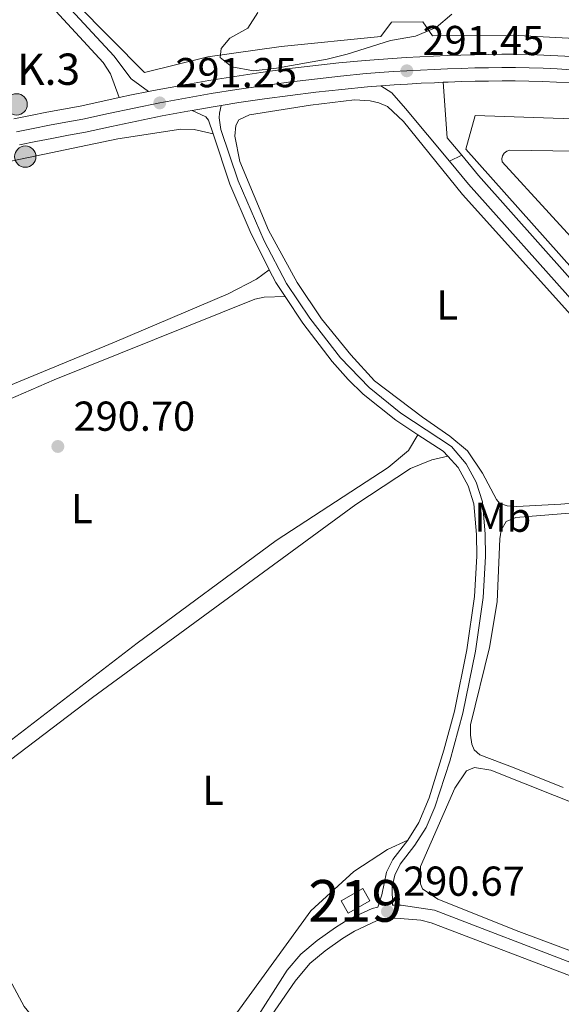
# Model space of a CAD drawing. Units: metres. Extents: x 601196 to 608145, y 4687526 to 4692255.
# Drawn here: x 604152 to 604282, y 4688587 to 4688823 of the extents above; entities that cross this region are included whole.
import ezdxf
from ezdxf.enums import TextEntityAlignment as Align

# ---------------------------------------------------------------- set-up
doc = ezdxf.new("R2010")
doc.units = ezdxf.units.M
doc.header["$MEASUREMENT"] = 0
doc.linetypes.add('DGN Style 3', pattern=[121.27668000000003, 86.62620000000001, -34.65048000000001])
doc.linetypes.add('DGN Style 4', pattern=[138.68854620000002, 69.30096000000002, -34.65048000000001, 0.08662620000000001, -34.65048000000001])
for name, color, linetype, lineweight in [('Nivel 15', 7, 'Continuous', 0), ('Nivel 16', 7, 'Continuous', 0), ('Nivel 21', 7, 'Continuous', 0), ('Nivel 23', 7, 'Continuous', 0), ('Nivel 35', 7, 'Continuous', 0), ('Nivel 36', 7, 'Continuous', 0), ('Nivel 37', 7, 'Continuous', 0), ('Nivel 41', 7, 'Continuous', 0), ('Nivel 44', 7, 'Continuous', 0), ('Nivel 48', 7, 'Continuous', 0), ('Nivel 52', 7, 'Continuous', 0), ('Nivel 54', 7, 'Continuous', 0), ('Nivel 57', 7, 'Continuous', 0), ('Nivel 7', 7, 'Continuous', 0)]:
    doc.layers.add(name, color=color, linetype=linetype, lineweight=lineweight)
doc.styles.add('Style-Arial', font='txt')
doc.styles.add('Style-Arial Narrow', font='txt')

# ---------------------------------------------------------------- blocks, each defined once
blk = doc.blocks.new('5PATER')
at = {"layer": 'Nivel 7', "linetype": 'Continuous', "lineweight": 0}
h = blk.add_hatch(color=51, dxfattribs=at)
edge = h.paths.add_edge_path()
edge.add_ellipse((-0.005119055509567261, -0.03297889232635498), major_axis=(-10.95721237942168, -11.10700355961716), ratio=0.9994222409660317, start_angle=0, end_angle=360)
blk = doc.blocks.new('5HITCA')
at = {"layer": 'Nivel 21', "linetype": 'Continuous', "lineweight": 0}
h = blk.add_hatch(color=1, dxfattribs=at)
edge = h.paths.add_edge_path()
edge.add_arc((-0.04071339964866638, 0.03091320395469666), 25.58554181925481, 0, 360)
at = {"layer": 'Nivel 21', "color": 7, "linetype": 'Continuous', "lineweight": 0}
blk.add_circle((-0.04071339964866638, 0.03091320395469666, -0.03227026889271656), 25.58554181925481, dxfattribs=at)

msp = doc.modelspace()

# ---------------------------------------------------------------- linework, layer by layer
at = {"layer": 'Nivel 15', "color": 51, "linetype": 'Continuous', "lineweight": 13, "extrusion": (0.01607504224877992, 0.009085893444962575, 0.9998295052442725), "elevation": 52607.35247827429, "flags": 128}
msp.add_lwpolyline([(3784412.289116772, -2832602.74504533), (3784412.292144816, -2832596.784081414), (3784415.713078268, -2832596.787865821), (3784415.723676424, -2832602.74504533), (3784412.289116772, -2832602.74504533)], dxfattribs=at)
at = {"layer": 'Nivel 16', "color": 1, "linetype": 'Continuous', "lineweight": 13}
msp.add_polyline3d([(604318.3500000015, 4688822.18, 294.06), (604306.3200000003, 4688819.77, 293.96), (604305.0799999982, 4688817.379999999, 293.85), (604271.8900000006, 4688819.080000002, 293.01), (604251.3999999985, 4688819, 293.12), (604249.0599999987, 4688822.399999999, 293.12), (604241.5500000007, 4688822.300000001, 293.12), (604238.9899999984, 4688818.859999999, 293.12), (604215.120000001, 4688816.440000001, 293.01), (604197.5500000007, 4688813.960000001, 293.01), (604182.3299999982, 4688810.199999999, 293.01), (604157.7699999996, 4688835.170000002, 293.01), (604159.9499999993, 4688835.899999999, 293.01), (604209.379999999, 4688872.850000001, 293.01), (604254.9400000013, 4688908.100000001, 293.01), (604289.2399999984, 4688934.080000002, 294.16), (604306.7899999991, 4688917.02, 294.69), (604319.3200000003, 4688903.460000001, 295), (604361.2100000009, 4688858.98, 295.11)], dxfattribs=at)
at = {"layer": 'Nivel 21', "color": 7, "linetype": 'Continuous', "lineweight": 13, "extrusion": (-0.002515937714056605, -0.007204730726616649, 0.9999708805323164), "elevation": -35010.40737418104, "flags": 128}
msp.add_lwpolyline([(604237.8007122763, 4688676.491264176), (604234.620697178, 4688676.251255997), (604228.4606663547, 4688675.651239142), (604222.280635599, 4688674.971224718), (604216.110604804, 4688674.211212195), (604209.9605739489, 4688673.381201126), (604203.8105430938, 4688672.471192133), (604199.5905061327, 4688671.791142184)], dxfattribs=at)
at = {"layer": 'Nivel 21', "color": 7, "linetype": 'Continuous', "lineweight": 13, "extrusion": (-0.02706193100685136, -0.03209097148147662, 0.9991185222182379), "elevation": -166529.4359364035, "flags": 128}
msp.add_lwpolyline([(-2560777.168538561, 3970482.412811752), (-2560767.85821639, 3970472.884081457), (-2560762.503178297, 3970471.931208428)], dxfattribs=at)
at = {"layer": 'Nivel 21', "color": 7, "linetype": 'Continuous', "lineweight": 13, "extrusion": (0.01450202786516823, -0.08483686301123419, 0.996289314337061), "elevation": -388731.5212348101, "flags": 128}
msp.add_lwpolyline([(1385590.502106212, 4503216.95914528), (1385586.312702868, 4503216.842957307), (1385583.310270466, 4503216.726769332)], dxfattribs=at)
at = {"layer": 'Nivel 21', "color": 7, "linetype": 'Continuous', "lineweight": 13, "extrusion": (0.05374675688864227, -0.3328831394393328, 0.941435128726864), "elevation": -1528075.180613923, "flags": 128}
msp.add_lwpolyline([(1343843.484392855, 4267200.132493731), (1343841.539527822, 4267200.132493731), (1343836.364464346, 4267200.073180722)], dxfattribs=at)
at = {"layer": 'Nivel 21', "color": 7, "linetype": 'Continuous', "lineweight": 13, "extrusion": (0.002739713174578963, 0.001369856587289482, 0.9999953087213216), "elevation": 8369.523818238944, "flags": 128}
msp.add_lwpolyline([(604255.3447794691, 4688783.364222296), (604252.4247630276, 4688781.904220924)], dxfattribs=at)
at = {"layer": 'Nivel 21', "color": 7, "linetype": 'DGN Style 3', "lineweight": 0, "extrusion": (0.1454868483703679, 0.07619347404605682, 0.9864218831027882), "elevation": 445445.1022497474, "flags": 128}
msp.add_lwpolyline([(3873291.494852947, -2673706.563148681), (3873295.541806027, -2673706.136920139), (3873298.975884132, -2673706.197809935)], dxfattribs=at)
at = {"layer": 'Nivel 21', "color": 7, "linetype": 'DGN Style 3', "lineweight": 0, "extrusion": (-0.02419554985951138, -0.02212755414502322, 0.9994623288121244), "elevation": -118079.4287690006, "flags": 128}
msp.add_lwpolyline([(-3052196.410966322, 3608234.783295706), (-3052197.996463088, 3608234.783295706), (-3052205.035392608, 3608232.953358214)], dxfattribs=at)
at = {"layer": 'Nivel 21', "color": 7, "linetype": 'Continuous', "lineweight": 0}
for points in [[(604183.3500000015, 4688805.670000002, 291.24), (604179.1999999993, 4688808.719999999, 291.34), (604175.0199999996, 4688814.219999999, 291.13), (604157.5899999999, 4688833.039999999, 291.34), (604151.2300000004, 4688840.460000001, 291.44), (604126.8999999985, 4688876.039999999, 291.33), (604091.7300000004, 4688922.52, 291.7), (604074.5799999982, 4688945.98, 291.44), (604072.1999999993, 4688948.989999998, 291.4), (604075.3200000003, 4688952.530000001, 291.4), (604079.0799999982, 4688955.600000001, 291.4), (604129.120000001, 4688992.18, 291.4), (604145.4200000018, 4689003.780000001, 291.33), (604151.120000001, 4689007.710000001, 291.29), (604163.8999999985, 4689015.559999999, 291.19), (604179.4100000001, 4689026.199999999, 291.33), (604183.8000000007, 4689028.98, 291.5), (604193.9499999993, 4689035.18, 293.03)], [(604241.8399999999, 4688610.77, 290.67), (604241.7600000016, 4688615.190000001, 290.77), (604242.3299999982, 4688618.010000002, 290.77), (604243.6499999985, 4688620.649999999, 290.98), (604247.1900000013, 4688625.190000001, 291.19), (604249.870000001, 4688629.41, 291.19), (604251.9899999984, 4688634.25, 291.19), (604255.5599999987, 4688645.289999999, 291.19), (604258.6600000001, 4688656.789999999, 291.19), (604261.6900000013, 4688671.600000001, 291.1), (604263.5199999996, 4688684.52, 291.09), (604264.0899999999, 4688694.309999999, 291.03), (604264.0300000012, 4688699.690000001, 290.98), (604263.3500000015, 4688707.370000001, 290.98), (604261.8399999999, 4688712.100000001, 290.98), (604259.4699999988, 4688716.5, 290.88), (604255.9299999997, 4688720.640000001, 290.88), (604243.8000000007, 4688728.620000001, 290.77), (604236.1999999993, 4688734.800000001, 290.63), (604229.3599999994, 4688741.870000001, 290.57), (604222.0199999996, 4688751.390000001, 290.76), (604216.4100000001, 4688759.66, 290.96), (604211.0599999987, 4688769.879999999, 290.97), (604204.7899999991, 4688784.280000001, 290.84), (604200.6700000018, 4688796.580000002, 290.87), (604200.2699999996, 4688799.370000001, 290.97), (604200.3399999999, 4688800.489999998, 290.97), (604200.7699999996, 4688802.34, 291.29)], [(604258.4100000001, 4688790.43, 291.06), (604262.4400000013, 4688785.580000002, 291), (604291.5199999996, 4688752.890000001, 290.87), (604313.0899999999, 4688727.280000001, 290.69), (604316.4600000009, 4688722.370000001, 290.69), (604321.120000001, 4688713.52, 290.7), (604325.7199999988, 4688702.75, 290.79), (604330.3200000003, 4688690.440000001, 290.9), (604332.5599999987, 4688682.300000001, 290.9), (604333.4899999984, 4688677.379999999, 290.9), (604334.1000000015, 4688670.75, 290.9), (604333.879999999, 4688665.390000001, 290.99), (604331.379999999, 4688648.690000001, 291), (604321.4299999997, 4688595.379999999, 291.21), (604320.6900000013, 4688590.73, 291.21), (604320.3500000015, 4688586.02, 291.26), (604320.8000000007, 4688564.5, 291.11)], [(604202.3299999982, 4688566.890000001, 291.15), (604212.8099999987, 4688584.350000001, 290.98), (604218.4899999984, 4688592.550000001, 290.8), (604222.0300000012, 4688596.800000001, 290.67), (604225.629999999, 4688599.850000001, 290.57), (604229.8599999994, 4688602.82, 290.54), (604232.6999999993, 4688604.580000002, 290.56), (604237.9699999988, 4688607.010000002, 290.67), (604240.8099999987, 4688607.649999999, 290.67), (604243.629999999, 4688607.629999999, 290.67), (604248.629999999, 4688607.190000001, 290.67), (604251.0799999982, 4688606.57, 290.67), (604304.3399999999, 4688586.27, 290.56), (604306.6099999994, 4688585.52, 290.56), (604311.0500000007, 4688584.309999999, 290.56), (604314.3900000006, 4688582.870000001, 290.77)]]:
    msp.add_polyline3d(points, dxfattribs=at)
at = {"layer": 'Nivel 21', "color": 7, "linetype": 'DGN Style 3', "lineweight": 0}
for points in [[(604016.3999999985, 4688996.260000002, 290.82), (604020.7199999988, 4688996.809999999, 291.02), (604021.6799999997, 4688996.73, 291.02), (604023.5599999987, 4688996.57, 291.02), (604026.4600000009, 4688995.420000002, 291.13), (604029.379999999, 4688993.539999999, 291.34), (604033.1799999997, 4688990.309999999, 291.62), (604037.1499999985, 4688986.100000001, 291.67), (604050.6999999993, 4688970.030000001, 291.13), (604066.9400000013, 4688950.82, 291.34), (604072.1700000018, 4688944.170000002, 291.44), (604080.3500000015, 4688932.77, 291.64), (604124.4600000009, 4688874.289999999, 291.33), (604148.8299999982, 4688838.649999999, 291.44), (604152.0199999996, 4688834.800000001, 291.39), (604172.4699999988, 4688812.640000001, 291.13), (604174.1900000013, 4688809.920000002, 291.13), (604176.3000000007, 4688804.23, 291.22)], [(604198.8299999982, 4688795.510000002, 290.87), (604197.7199999988, 4688798.800000001, 290.88), (604197.1000000015, 4688799.649999999, 290.88), (604193.75, 4688801.149999999, 291.27)], [(604212.2800000012, 4688763.010000002, 290.97), (604207.6900000013, 4688772.18, 290.94), (604202.8399999999, 4688783.530000001, 290.84), (604198.8299999982, 4688795.510000002, 290.87)], [(604255.4899999984, 4688788.969999999, 291.07), (604260.0399999991, 4688783.510000002, 291), (604285.8299999982, 4688754.57, 290.9), (604310.5599999987, 4688725.350000001, 290.69), (604313.7399999984, 4688720.73, 290.69), (604318.6000000015, 4688711.390000001, 290.71), (604322.7699999996, 4688701.57, 290.79), (604327.2899999991, 4688689.460000001, 290.9), (604329.4600000009, 4688681.600000001, 290.9), (604330.5599999987, 4688675.350000001, 290.9), (604330.9200000018, 4688670.359999999, 290.9), (604330.629999999, 4688665, 290.99), (604328.25, 4688649.219999999, 291), (604318.3000000007, 4688595.920000002, 291.21), (604317.5300000012, 4688591.09, 291.21), (604317.2399999984, 4688587.09, 291.25), (604313.1499999985, 4688587.48, 290.67), (604308.5799999982, 4688588.170000002, 290.56), (604286.7600000016, 4688596.199999999, 290.56), (604251.870000001, 4688609.620000001, 290.67), (604243.8599999994, 4688610.760000002, 290.67), (604241.8399999999, 4688610.77, 290.67)], [(604247.8900000006, 4688723.469999999, 290.82), (604242.5700000003, 4688726.93, 290.77), (604234.8099999987, 4688733.23, 290.63), (604231.1999999993, 4688736.699999999, 290.57), (604227.379999999, 4688740.98, 290.58), (604220.3200000003, 4688750.170000002, 290.76), (604216.0700000003, 4688756.550000001, 290.91)], [(604245.4800000004, 4688626.390000001, 291.19), (604248.1400000006, 4688630.620000001, 291.19), (604250.5599999987, 4688636.48, 291.19), (604254.1400000006, 4688647.899999999, 291.19), (604256.629999999, 4688657.27, 291.19), (604259.629999999, 4688671.960000001, 291.1), (604261.4400000013, 4688684.73, 291.09), (604262, 4688694.359999999, 291.03), (604261.9400000013, 4688699.580000002, 290.98), (604261.2800000012, 4688706.960000001, 290.98), (604259.9200000018, 4688711.27, 290.98), (604257.5100000016, 4688715.649999999, 290.88), (604255.0599999987, 4688718.34, 290.88)], [(604186.4899999984, 4688548.18, 291.19), (604216.5799999982, 4688595.219999999, 290.77), (604219.8200000003, 4688599.02, 290.67), (604223.7199999988, 4688602.32, 290.57), (604228.1400000006, 4688605.43, 290.54), (604231.2100000009, 4688607.34, 290.56), (604236.9600000009, 4688609.98, 290.67), (604238.2600000016, 4688610.280000001, 290.67), (604239.2399999984, 4688613.300000001, 290.77), (604240.3399999999, 4688618.690000001, 290.77), (604241.870000001, 4688621.77, 290.98), (604245.4800000004, 4688626.390000001, 291.19)]]:
    msp.add_polyline3d(points, dxfattribs=at)
at = {"layer": 'Nivel 21', "color": 7, "linetype": 'Continuous', "lineweight": 13}
for points in [[(604284.8099999987, 4688814.09, 291.79), (604281.4400000013, 4688814.27, 291.75), (604278.0599999987, 4688814.420000002, 291.71), (604274.6799999997, 4688814.539999999, 291.67), (604271.3000000007, 4688814.629999999, 291.62), (604268.0199999996, 4688814.609999999, 291.59), (604264.7399999984, 4688814.57, 291.57), (604261.4600000009, 4688814.5, 291.55), (604258.1799999997, 4688814.41, 291.53), (604254.8999999985, 4688814.300000001, 291.51), (604251.620000001, 4688814.16, 291.49), (604248.3399999999, 4688814.010000002, 291.47), (604245.0700000003, 4688813.82, 291.45), (604241.7899999991, 4688813.620000001, 291.44), (604238.5199999996, 4688813.390000001, 291.42), (604235.25, 4688813.140000001, 291.41), (604228.9800000004, 4688812.530000001, 291.39), (604222.7300000004, 4688811.84, 291.37), (604216.4800000004, 4688811.080000002, 291.35), (604210.2399999984, 4688810.23, 291.33), (604204.0199999996, 4688809.309999999, 291.31), (604197.8000000007, 4688808.309999999, 291.29), (604191.6000000015, 4688807.239999998, 291.27), (604185.4200000018, 4688806.080000002, 291.25), (604183.3500000015, 4688805.670000002, 291.24)], [(604253.9499999993, 4688807.890000001, 291.5), (604251.8999999985, 4688807.800000001, 291.49), (604248.6700000018, 4688807.649999999, 291.47), (604245.4400000013, 4688807.469999999, 291.45), (604242.2100000009, 4688807.27, 291.44), (604238.9800000004, 4688807.039999999, 291.42)], [(604238.9800000004, 4688807.039999999, 291.42), (604241.629999999, 4688805.330000002, 291.21), (604244.9600000009, 4688801.600000001, 291.21), (604255.4899999984, 4688788.969999999, 291.07)], [(604284.4299999997, 4688807.73, 291.79), (604281.120000001, 4688807.91, 291.75), (604277.8000000007, 4688808.059999999, 291.71), (604274.4800000004, 4688808.18, 291.67), (604271.2399999984, 4688808.260000002, 291.62), (604268.0799999982, 4688808.239999998, 291.59), (604264.8399999999, 4688808.199999999, 291.57), (604261.6099999994, 4688808.140000001, 291.55), (604258.370000001, 4688808.050000001, 291.53), (604255.1400000006, 4688807.940000001, 291.51), (604253.9499999993, 4688807.890000001, 291.5)], [(604151.0700000003, 4688799.129999999, 291.2), (604155.0300000012, 4688799.940000001, 291.2), (604158.9899999984, 4688800.710000001, 291.2), (604162.9699999988, 4688801.460000001, 291.2), (604166.9499999993, 4688802.16, 291.2), (604173.0899999999, 4688803.539999999, 291.22), (604176.3000000007, 4688804.23, 291.22)], [(604152.370000001, 4688792.899999999, 291.2), (604156.2800000012, 4688793.699999999, 291.2), (604160.1900000013, 4688794.460000001, 291.2), (604164.1099999994, 4688795.190000001, 291.2), (604168.1999999993, 4688795.920000002, 291.2), (604174.4499999993, 4688797.330000002, 291.22), (604180.5300000012, 4688798.620000001, 291.23), (604186.620000001, 4688799.830000002, 291.25), (604192.7300000004, 4688800.969999999, 291.27), (604193.75, 4688801.149999999, 291.27)], [(604288.1999999993, 4688759.510000002, 291.52), (604259.4200000018, 4688791.91, 291.42), (604261.5899999999, 4688799.940000001, 291.42), (604294.379999999, 4688798.830000002, 291.52)], [(604290.6099999994, 4688764.210000001, 291.73), (604268.120000001, 4688788.830000002, 291.75), (604268.0199999996, 4688789.57, 291.78), (604268.1900000013, 4688790.309999999, 291.81), (604268.6000000015, 4688790.940000001, 291.83), (604269.1999999993, 4688791.379999999, 291.84), (604269.9200000018, 4688791.600000001, 291.84), (604285.3399999999, 4688791.370000001, 292.05), (604285.0700000003, 4688789.870000001, 292.05)]]:
    msp.add_polyline3d(points, dxfattribs=at)
at = {"layer": 'Nivel 23', "color": 7, "linetype": 'DGN Style 4', "lineweight": 0}
msp.add_polyline3d([(604151.7199999988, 4688796.010000002, 291.2), (604155.6499999985, 4688796.82, 291.2), (604159.5899999999, 4688797.59, 291.2), (604163.5399999991, 4688798.32, 291.2), (604167.5799999982, 4688799.039999999, 291.2), (604173.7699999996, 4688800.440000001, 291.22), (604179.879999999, 4688801.73, 291.23), (604186.0199999996, 4688802.960000001, 291.25), (604192.1600000001, 4688804.100000001, 291.27), (604198.3299999982, 4688805.170000002, 291.29), (604204.5, 4688806.170000002, 291.31), (604210.6900000013, 4688807.080000002, 291.33), (604216.8900000006, 4688807.920000002, 291.35), (604223.0899999999, 4688808.68, 291.37), (604229.3099999987, 4688809.359999999, 291.39), (604235.5199999996, 4688809.969999999, 291.41), (604238.75, 4688810.219999999, 291.42), (604242, 4688810.440000001, 291.44), (604245.25, 4688810.649999999, 291.45), (604248.5100000016, 4688810.830000002, 291.47), (604251.7600000016, 4688810.98, 291.49), (604255.0199999996, 4688811.120000001, 291.51), (604258.2699999996, 4688811.23, 291.53), (604261.5300000012, 4688811.32, 291.55), (604264.7899999991, 4688811.379999999, 291.57), (604268.0500000007, 4688811.43, 291.59), (604271.2699999996, 4688811.449999999, 291.62), (604274.5799999982, 4688811.359999999, 291.67), (604277.9299999997, 4688811.239999998, 291.71), (604281.2800000012, 4688811.09, 291.75), (604284.620000001, 4688810.91, 291.79)], dxfattribs=at)
at = {"layer": 'Nivel 35', "color": 92, "linetype": 'DGN Style 3', "lineweight": 0}
msp.add_polyline3d([(604256.0599999987, 4688824.25, 301.1), (604252.2600000016, 4688821.010000002, 301.3), (604247.2800000012, 4688818.940000001, 301.1), (604241.3200000003, 4688817.879999999, 301.1), (604230.9800000004, 4688814.59, 301.1), (604226.129999999, 4688813.399999999, 300.9), (604214.0399999991, 4688811.27, 300.89), (604208.4600000009, 4688810.649999999, 300.89), (604203.2899999991, 4688811.580000002, 300.89), (604200.5, 4688813.850000001, 300.89), (604200.7199999988, 4688816, 300.89), (604202.8200000003, 4688818.449999999, 300.89), (604207.1600000001, 4688820.859999999, 300.89), (604209.4899999984, 4688824.580000002, 300.89)], dxfattribs=at)
at = {"layer": 'Nivel 36', "color": 92, "linetype": 'Continuous', "lineweight": 0}
for points in [[(604282.1400000006, 4688706.830000002, 290.56), (604271.629999999, 4688706.25, 290.46), (604269.3099999987, 4688706.460000001, 290.56), (604267.4499999993, 4688707.109999999, 290.56), (604266.6999999993, 4688707.960000001, 290.46), (604263.3599999994, 4688714.25, 290.56), (604259.7800000012, 4688719.640000001, 290.56), (604255.5100000016, 4688723.120000001, 290.56), (604248.9800000004, 4688727.68, 290.56), (604237.5199999996, 4688736.399999999, 290.46), (604231.8200000003, 4688742.609999999, 290.56), (604224.75, 4688751.239999998, 290.56), (604218.9200000018, 4688759.899999999, 290.56), (604212.1099999994, 4688772.48, 290.56), (604205.2300000004, 4688788.93, 290.67), (604204.0500000007, 4688794.969999999, 290.56), (604204.2199999988, 4688797.550000001, 290.56), (604205, 4688798.940000001, 290.56), (604207.5599999987, 4688800.059999999, 290.56), (604222.1600000001, 4688802.43, 290.56), (604232.7100000009, 4688803.66, 290.56), (604236.4899999984, 4688803.43, 290.46), (604238.5599999987, 4688803, 290.56), (604240.6000000015, 4688802.09, 290.56), (604244.4800000004, 4688798.469999999, 290.46), (604258.5599999987, 4688780.989999998, 290.67), (604296.7600000016, 4688738.580000002, 290.46)], [(604212.2800000012, 4688763.010000002, 290.97), (604209.1900000013, 4688760.719999999, 290.76), (604202.379999999, 4688757.239999998, 290.66), (604175.1999999993, 4688745.649999999, 291.08), (604140.0799999982, 4688731.170000002, 290.87), (604119.2399999984, 4688721.969999999, 290.55), (604116.6400000006, 4688721.239999998, 290.55), (604115.3900000006, 4688721.300000001, 290.55), (604114.4800000004, 4688721.879999999, 290.55), (604113.4600000009, 4688723.710000001, 290.66), (604112.3000000007, 4688728.370000001, 290.55), (604104.629999999, 4688750.390000001, 290.55), (604100.8500000015, 4688759.600000001, 290.55), (604095.5199999996, 4688766.670000002, 290.55), (604095.1600000001, 4688769.629999999, 290.55), (604095.4800000004, 4688770.879999999, 290.55), (604097.1600000001, 4688772.890000001, 290.55), (604100.5300000012, 4688774.5, 290.55), (604107.2699999996, 4688776.98, 290.55), (604141.870000001, 4688787.25, 290.45), (604176.0100000016, 4688794.370000001, 290.45), (604191.0799999982, 4688796.670000002, 290.45), (604194.2600000016, 4688796.600000001, 290.45), (604198.8299999982, 4688795.510000002, 290.87)], [(604247.8900000006, 4688723.469999999, 290.82), (604245.6400000006, 4688719.690000001, 290.82), (604240.7800000012, 4688715.609999999, 290.72), (604213.9600000009, 4688698.140000001, 290.72), (604180.6099999994, 4688673.559999999, 290.82), (604134.8000000007, 4688638.43, 290.93), (604130.9299999997, 4688638.27, 290.93), (604127, 4688639.57, 290.93), (604123.9400000013, 4688642.18, 290.93), (604104.8000000007, 4688676.18, 290.93), (604101.4899999984, 4688680.93, 290.93), (604100.4600000009, 4688685.420000002, 290.93), (604100.370000001, 4688690.440000001, 290.93), (604101.1799999997, 4688695.350000001, 290.93), (604104.7199999988, 4688703.580000002, 290.93), (604110.6799999997, 4688711.080000002, 290.93), (604117.0199999996, 4688716.52, 290.82), (604129.3900000006, 4688723.02, 290.93), (604160.7100000009, 4688736.620000001, 290.93), (604208.8399999999, 4688755.940000001, 290.82), (604211.0599999987, 4688756.420000002, 290.82), (604216.0700000003, 4688756.550000001, 290.91)], [(604245.4800000004, 4688626.390000001, 291.19), (604240.5799999982, 4688624.109999999, 290.98), (604232.5199999996, 4688618.850000001, 290.98), (604222.2600000016, 4688609.460000001, 290.88), (604184.4400000013, 4688557.350000001, 290.98), (604182.8000000007, 4688555.859999999, 290.98), (604181.6799999997, 4688555.710000001, 290.98), (604180.6099999994, 4688555.859999999, 290.98), (604176.3099999987, 4688560.330000002, 290.98), (604160.129999999, 4688578.41, 291.19), (604153.5300000012, 4688586.539999999, 291.19), (604145.3500000015, 4688601.5, 291.19), (604136.879999999, 4688618.219999999, 291.19), (604132.5799999982, 4688627.809999999, 291.19), (604132.5799999982, 4688630.039999999, 291.19), (604133.5700000003, 4688632.34, 291.19), (604140.5, 4688638.219999999, 291.19), (604169.9400000013, 4688660.5, 291.3), (604232.9800000004, 4688706.780000001, 290.88), (604246.1000000015, 4688715.350000001, 290.98), (604251.25, 4688717.469999999, 290.98), (604255.0599999987, 4688718.34, 290.88)], [(604310.0199999996, 4688709.109999999, 290.35), (604282.1400000006, 4688706.830000002, 290.56)], [(604270.9499999993, 4688643.66, 290.56), (604262.7300000004, 4688646.809999999, 290.56), (604261.4200000018, 4688647.989999998, 290.56), (604260.8399999999, 4688649.390000001, 290.56), (604260.5, 4688651.530000001, 290.56), (604260.5, 4688653.98, 290.67), (604265.0500000007, 4688672.489999998, 290.67), (604266.8999999985, 4688683.48, 290.77), (604267.5199999996, 4688698.57, 290.77), (604267.8299999982, 4688700.640000001, 290.77), (604269.0799999982, 4688702.719999999, 290.77), (604271.3399999999, 4688703.66, 290.77), (604313.8399999999, 4688707.120000001, 290.56)], [(604288.4899999984, 4688633.93, 290.56), (604310.6900000013, 4688624.98, 290.46), (604315.9699999988, 4688622.59, 290.35), (604317.3200000003, 4688621.460000001, 290.35), (604318.4200000018, 4688620.100000001, 290.35), (604318.8299999982, 4688618.780000001, 290.35), (604318.4499999993, 4688611.510000002, 290.46), (604315.6099999994, 4688593.760000002, 290.46), (604314.7899999991, 4688591.559999999, 290.46), (604313.8599999994, 4688590.600000001, 290.46), (604312.620000001, 4688590.32, 290.46), (604310.7800000012, 4688590.280000001, 290.46), (604307.0199999996, 4688591.5, 290.46), (604272.1099999994, 4688604.5, 290.77), (604252.6799999997, 4688612.219999999, 290.67), (604249.0300000012, 4688614.68, 290.67), (604248.5399999991, 4688615.879999999, 290.67), (604248.5, 4688620.09, 290.67), (604256.7800000012, 4688638.789999999, 290.67), (604259.5799999982, 4688642.969999999, 290.67), (604261.4600000009, 4688643.739999998, 290.67), (604265.3399999999, 4688643.16, 290.67), (604288.4899999984, 4688633.93, 290.56)], [(604282.6799999997, 4688638.98, 290.77), (604270.9499999993, 4688643.66, 290.56)]]:
    msp.add_polyline3d(points, dxfattribs=at)
at = {"layer": 'Nivel 52', "color": 1, "linetype": 'Continuous', "lineweight": 13}
msp.add_3dface([(604236.3900000006, 4688611.789999999, 294.05), (604234.6999999993, 4688614.780000001, 294.05), (604229.5199999996, 4688611.84, 294.16), (604231.1999999993, 4688608.859999999, 294.16)], dxfattribs=at)
at = {"layer": 'Nivel 54', "color": 9, "linetype": 'Continuous', "lineweight": 0}
for points in [[(604284.8099999987, 4688814.09, 291.79), (604281.4400000013, 4688814.27, 291.75), (604278.0599999987, 4688814.420000002, 291.71), (604274.6799999997, 4688814.539999999, 291.67), (604271.3000000007, 4688814.629999999, 291.62), (604268.0199999996, 4688814.609999999, 291.59), (604264.7399999984, 4688814.57, 291.57), (604261.4600000009, 4688814.5, 291.55), (604258.1799999997, 4688814.41, 291.53), (604254.8999999985, 4688814.300000001, 291.51), (604251.620000001, 4688814.16, 291.49), (604248.3399999999, 4688814.010000002, 291.47), (604245.0700000003, 4688813.82, 291.45), (604241.7899999991, 4688813.620000001, 291.44), (604238.5199999996, 4688813.390000001, 291.42), (604235.25, 4688813.140000001, 291.41), (604228.9800000004, 4688812.530000001, 291.39), (604222.7300000004, 4688811.84, 291.37), (604216.4800000004, 4688811.080000002, 291.35), (604210.2399999984, 4688810.23, 291.33), (604204.0199999996, 4688809.309999999, 291.31), (604197.8000000007, 4688808.309999999, 291.29), (604191.6000000015, 4688807.239999998, 291.27), (604185.4200000018, 4688806.080000002, 291.25), (604183.3500000015, 4688805.670000002, 291.24), (604179.2399999984, 4688804.850000001, 291.23), (604176.3000000007, 4688804.23, 291.22), (604173.0899999999, 4688803.539999999, 291.22), (604166.9499999993, 4688802.16, 291.2), (604162.9699999988, 4688801.460000001, 291.2), (604158.9899999984, 4688800.710000001, 291.2), (604155.0300000012, 4688799.940000001, 291.2), (604151.0700000003, 4688799.129999999, 291.2)], [(604152.370000001, 4688792.899999999, 291.2), (604156.2800000012, 4688793.699999999, 291.2), (604160.1900000013, 4688794.460000001, 291.2), (604164.1099999994, 4688795.190000001, 291.2), (604168.1999999993, 4688795.920000002, 291.2), (604174.4499999993, 4688797.330000002, 291.22), (604180.5300000012, 4688798.620000001, 291.23), (604186.620000001, 4688799.830000002, 291.25), (604192.7300000004, 4688800.969999999, 291.27), (604193.75, 4688801.149999999, 291.27), (604198.8500000015, 4688802.030000001, 291.29), (604200.7699999996, 4688802.34, 291.29), (604204.9899999984, 4688803.02, 291.31), (604211.1400000006, 4688803.93, 291.33), (604217.2899999991, 4688804.760000002, 291.35), (604223.4600000009, 4688805.52, 291.37), (604229.6400000006, 4688806.199999999, 291.39), (604235.8000000007, 4688806.800000001, 291.41), (604238.9800000004, 4688807.039999999, 291.42), (604242.2100000009, 4688807.27, 291.44), (604245.4400000013, 4688807.469999999, 291.45), (604248.6700000018, 4688807.649999999, 291.47), (604251.8999999985, 4688807.800000001, 291.49), (604253.9499999993, 4688807.890000001, 291.5), (604255.1400000006, 4688807.940000001, 291.51), (604258.370000001, 4688808.050000001, 291.53), (604261.6099999994, 4688808.140000001, 291.55), (604264.8399999999, 4688808.199999999, 291.57), (604268.0799999982, 4688808.239999998, 291.59), (604271.2399999984, 4688808.260000002, 291.62), (604274.4800000004, 4688808.18, 291.67), (604277.8000000007, 4688808.059999999, 291.71), (604281.120000001, 4688807.91, 291.75), (604284.4299999997, 4688807.73, 291.79)]]:
    msp.add_polyline3d(points, dxfattribs=at)
at = {"layer": 'Nivel 57', "color": 92, "linetype": 'DGN Style 3', "lineweight": 0}
msp.add_polyline3d([(604209.4899999984, 4688824.580000002, 300.89), (604207.1600000001, 4688820.859999999, 300.89), (604202.8200000003, 4688818.449999999, 300.89), (604200.7199999988, 4688816, 300.89), (604200.5, 4688813.850000001, 300.89), (604203.2899999991, 4688811.580000002, 300.89), (604208.4600000009, 4688810.649999999, 300.89), (604214.0399999991, 4688811.27, 300.89), (604226.129999999, 4688813.399999999, 300.9), (604230.9800000004, 4688814.59, 301.1), (604241.3200000003, 4688817.879999999, 301.1), (604247.2800000012, 4688818.940000001, 301.1), (604252.2600000016, 4688821.010000002, 301.3), (604256.0599999987, 4688824.25, 301.1)], dxfattribs=at)

# ---------------------------------------------------------------- block references
at = {"layer": 'Nivel 21', "color": 7, "linetype": 'Continuous', "lineweight": 0, "xscale": 0.1000009313241567, "yscale": 0.1000009313241567, "zscale": 0.1000009313241567}
for p in [(604151.6999999993, 4688802.600000001, 291.21), (604153.7800000012, 4688790.080000002, 290.52)]:
    msp.add_blockref('5HITCA', p, dxfattribs=at)
at = {"layer": 'Nivel 7', "color": 51, "linetype": 'Continuous', "lineweight": 0, "xscale": 0.1000009313241567, "yscale": 0.1000009313241567, "zscale": 0.1000009313241567}
for p in [(604245.25, 4688810.649999999, 291.45), (604186.0199999996, 4688802.960000001, 291.25), (604161.6000000015, 4688720.670000002, 290.7), (604240.6000000015, 4688609.289999999, 290.67)]:
    msp.add_blockref('5PATER', p, dxfattribs=at)

# ---------------------------------------------------------------- texts
at = {"layer": 'Nivel 37', "color": 92, "linetype": 'Continuous', "lineweight": 0, "style": 'Style-Arial Narrow'}
for s, p in [('L', (604254.9231471047, 4688754.54998, 290.61)), ('L', (604167.3731471039, 4688705.789979998, 290.74)), ('Mb', (604268.2348305844, 4688703.719979998, 290.78)), ('L', (604198.7831471041, 4688638.29998, 291.07))]:
    msp.add_text(s, height=6.99996, dxfattribs=at).set_placement(p, align=Align.MIDDLE_CENTER)
at = {"layer": 'Nivel 41', "color": 7, "linetype": 'Continuous', "lineweight": 0, "style": 'Style-Arial'}
for s, p in [('291.45', (604249, 4688814.399999999, 291.45)), ('291.25', (604189.7699999996, 4688806.710000001, 291.25)), ('290.70', (604165.3500000015, 4688724.420000002, 290.7)), ('290.67', (604244.3500000015, 4688613.039999999, 290.67))]:
    msp.add_text(s, height=6.99996, dxfattribs=at).set_placement(p)
at = {"layer": 'Nivel 44', "color": 7, "linetype": 'Continuous', "lineweight": 0, "style": 'Style-Arial'}
msp.add_text('K.3', height=7.5, dxfattribs=at).set_placement((604151.8099999987, 4688807.280000001, 291.23))
at = {"layer": 'Nivel 48', "color": 1, "linetype": 'Continuous', "lineweight": 0, "style": 'Style-Arial Narrow'}
msp.add_text('219', height=9.99996, dxfattribs=at).set_placement((604232.9546221048, 4688611.819979999, 290.73), align=Align.MIDDLE_CENTER)

doc.saveas('drawing.dxf')
